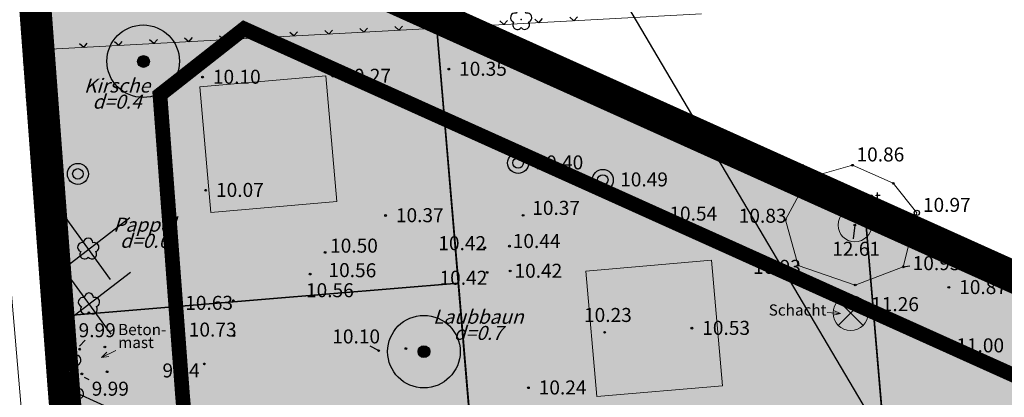
# Model space of a CAD drawing. Extents: x 37785 to 38375, y 121435 to 122326.
# Drawn here: x 37854 to 37924, y 122093 to 122120 of the extents above; entities that cross this region are included whole.
import ezdxf
from ezdxf.enums import TextEntityAlignment as Align

# ---------------------------------------------------------------- set-up
doc = ezdxf.new("R2010")
doc.units = 0
doc.header["$MEASUREMENT"] = 0
for name, pattern in [('233', [0]), ('353', [0]), ('481', [0]), ('484', [0]), ('5296', [0]), ('BAUGRENZE2', [10.25, 3.5, -1, 3.5, -1, 0.25, -1]), ('GELTUNGSBEREICH', [8.5, 7, -1.5]), ('LT00', [0])]:
    doc.linetypes.add(name, pattern=pattern)
doc.layers.get('0').update_dxf_attribs({"color": 1, "linetype": 'CONTINUOUS'})
for name, color, linetype in [('A-BAUFLÄCHE', 41, 'CONTINUOUS'), ('A-GEBÄUDE', 10, 'CONTINUOUS'), ('A-GELTUNGSBEREICH', 7, 'CONTINUOUS'), ('A-GRUNDSTÜCKE', 7, 'CONTINUOUS'), ('A-GRUNDSTÜCKSGRENZE', 7, 'CONTINUOUS'), ('A-NEUBAU', 7, 'CONTINUOUS'), ('ALLGEMEINE-WOHNGEBIETE_FA', 11, 'CONTINUOUS'), ('BAUGRENZE_FA', 150, 'CONTINUOUS'), ('BAUGRENZE_SW', 7, 'CONTINUOUS'), ('Baumentfernen', 7, 'CONTINUOUS'), ('Ebene 2170', 7, 'CONTINUOUS'), ('Ebene 266', 7, 'CONTINUOUS'), ('ERHALTUNG_BAEUME_STR_FA', 114, 'CONTINUOUS'), ('ERHALTUNG_BAEUME_STR_SW', 7, 'CONTINUOUS'), ('Flurstücke AB', 7, 'CONTINUOUS'), ('GELTUNGSBEREICH_SW', 7, 'CONTINUOUS'), ('Geländeform', 7, 'CONTINUOUS'), ('GRZN', 1, 'LT00'), ('LAGEPLANELEMENTE', 7, 'CONTINUOUS'), ('LEGENDETEXT', 7, 'CONTINUOUS'), ('Num. Punkt PA 3', 7, 'CONTINUOUS'), ('Num. Punkt PA 4', 7, 'CONTINUOUS'), ('Tatsächliche Nutzung', 7, 'CONTINUOUS'), ('TOPOGRAPHIE', 7, 'CONTINUOUS'), ('UMGR_ALLGEMEINE-WOHNGEBIETE', 7, 'CONTINUOUS'), ('UMGR_GELTUNGSBEREICH_SW', 7, 'CONTINUOUS')]:
    doc.layers.add(name, color=color, linetype=linetype)
doc.styles.add('22 Einz.Laubbaum', font='SIMPLEX')
doc.styles.add('28  Höhenzahl f.Höhenpunkt', font='SIMPLEX')
doc.styles.add('7700  Bemaßung', font='SIMPLEX')
doc.styles.get("Standard").update_dxf_attribs({"font": 'ARIAL.TTF'})

# ---------------------------------------------------------------- blocks, each defined once
blk = doc.blocks.new('SYMB1400')
at = {"color": 0, "linetype": 'ByBlock'}
blk.add_line((-0.074104, 0.012366), (-0.074104, -0.012366), dxfattribs=at)
for points in [[(0.075129, 0), (0.071058, 0.024394), (0.059287, 0.046145), (0.041092, 0.062895), (0.018443, 0.07283), (-0.006204, 0.074872), (-0.030179, 0.068801), (-0.050883, 0.055274), (-0.066074, 0.035757), (-0.074104, 0.012366)], [(-0.006204, -0.074872), (0.018443, -0.07283), (0.041092, -0.062895), (0.059287, -0.046145), (0.071058, -0.024394), (0.075129, 0)], [(-0.074104, -0.012366), (-0.066074, -0.035757), (-0.050883, -0.055274), (-0.030179, -0.068801), (-0.006204, -0.074872)]]:
    blk.add_lwpolyline(points, dxfattribs=at)
blk = doc.blocks.new('151')
at = {"color": 255}
blk.add_circle((0, 0), 0.125, dxfattribs=at)
at = {"color": 0}
blk.add_circle((0, 0), 0.005, dxfattribs=at)
blk = doc.blocks.new('152')
at = {"color": 255}
blk.add_circle((0, 0), 0.125, dxfattribs=at)
at = {"color": 0}
blk.add_circle((0, 0), 0.005, dxfattribs=at)
blk = doc.blocks.new('0')
at = {"color": 0}
for radius in [0.5, 0.25]:
    blk.add_circle((0, 0), radius, dxfattribs=at)
blk = doc.blocks.new('431')
at = {"color": 255}
blk.add_circle((0, 0), 0.125, dxfattribs=at)
at = {"color": 0}
blk.add_circle((0, 0), 0.005, dxfattribs=at)
blk = doc.blocks.new('905')
at = {"color": 0, "lineweight": -2}
for p, q in [((-0.35, 0.35), (0.35, -0.35)), ((-0.35, -0.35), (0.35, 0.35))]:
    blk.add_line(p, q, dxfattribs=at)
blk.add_circle((0, 0), 0.5, dxfattribs=at)
blk = doc.blocks.new('353')
at = {"color": 255}
blk.add_circle((0, 0), 0.125, dxfattribs=at)
at = {"color": 0}
blk.add_circle((0, 0), 0.005, dxfattribs=at)
blk = doc.blocks.new('5296')
at = {"color": 255}
blk.add_circle((0, 0), 0.125, dxfattribs=at)
at = {"color": 0}
blk.add_circle((0, 0), 0.005, dxfattribs=at)
blk = doc.blocks.new('7501')
at = {"color": 0}
for centre, start, end in [((0, 0.305), 0, 180), ((-0.2875, 0.095), 72.181111085477, 252.181111085477), ((0.2875, 0.095), 287.818888914523, 107.818888914523), ((-0.1775, -0.245), 143.781162734385, 323.781162734385), ((0.1775, -0.245), 216.218837265615, 36.218837265615)]:
    blk.add_arc(centre, 0.22, start, end, dxfattribs=at)
blk.add_point((0, 0), dxfattribs=at)
blk = doc.blocks.new('S213')
at = {"color": 0}
for q in [(-0.5, -0.505), (0.5, -0.505)]:
    blk.add_line((0, -0.005), q, dxfattribs=at)

msp = doc.modelspace()

# ---------------------------------------------------------------- hatches: boundary and pattern name
at = {"layer": 'A-GEBÄUDE', "linetype": 'Continuous'}
for points in [[(37867.55863985222, 122106.4036711382), (37876.52439213514, 122107.1880728222), (37875.73999045116, 122116.1538251051), (37866.77423816741, 122115.3694234212)], [(37903.24802260454, 122103.0157647803), (37894.28227032078, 122102.2313630963), (37895.0666720056, 122093.2656108134), (37904.03242428851, 122094.0500124973)]]:
    msp.add_hatch(color=256, dxfattribs=at).paths.add_polyline_path(points)
at = {"layer": 'ALLGEMEINE-WOHNGEBIETE_FA', "linetype": 'Continuous'}
msp.add_hatch(color=256, dxfattribs=at).paths.add_polyline_path([(37964.56319681087, 122082.0615089769), (37964.53189816125, 122082.7871706664), (37963.84922081098, 122083.1190289778), (37909.87200281102, 122107.4423994777), (37855.89478481044, 122131.7657699786), (37855.20902950768, 122132.0857991465), (37855.2669018107, 122131.3259659753), (37858.15791081056, 122092.7325379781), (37861.84994200055, 122048.8695621964), (37891.45114494375, 122051.3459977158), (37908.1717058508, 122064.3522155674), (37907.84671915959, 122067.9203958754), (37910.95477769323, 122071.3967391561), (37917.10817592853, 122071.9571852024), (37920.79312820717, 122069.0995433136), (37921.34822281937, 122063.0049009807), (37935.53464005501, 122059.5409260989), (37940.05211598654, 122061.6670136861), (37940.63924327254, 122054.6916798912), (37921.68382877566, 122059.3201268484), (37908.73741972524, 122058.1409794073), (37893.44328723716, 122046.2443199525), (37862.29104744442, 122043.6381247493), (37864.10409180895, 122022.0892579773), (37864.15913712311, 122021.3524262114), (37864.91439180859, 122021.4044289785), (37926.67560781058, 122026.5713699778), (37928.17035681181, 122026.6967589772), (37959.01463681072, 122029.2910369794), (37960.50937680885, 122029.4165209784), (37965.91262681047, 122029.869271977), (37966.6668587549, 122029.9118523328), (37966.62997881027, 122030.681293979)])
at = {"layer": 'ERHALTUNG_BAEUME_STR_FA'}
h = msp.add_hatch(color=256, dxfattribs=at)
edge = h.paths.add_edge_path()
edge.add_arc((37862.7256847171, 122117.2085395003), 2.5872, 0, 360)
h = msp.add_hatch(color=256, dxfattribs=at)
edge = h.paths.add_edge_path()
edge.add_arc((37882.74293602245, 122096.4796190824), 2.5872, 0, 360)
at = {"layer": 'ERHALTUNG_BAEUME_STR_SW', "linetype": 'Continuous'}
for points in [[(37863.17017786596, 122117.1897035394, 1), (37862.32613639627, 122117.1897035394, 1)], [(37883.16705155748, 122096.4828374785, 1), (37882.32301008779, 122096.4828374785, 1)]]:
    msp.add_hatch(color=256, dxfattribs=at).paths.add_polyline_path(points)

# ---------------------------------------------------------------- linework, layer by layer
at = {"color": 0, "const_width": 0.180895255088547}
for points in [[(37862.63523708956, 122117.2085395003, 1), (37862.81613234465, 122117.2085395003, 1)], [(37862.63523708956, 122117.2085395003, 1), (37862.81613234465, 122117.2085395003, 1)], [(37882.6524883949, 122096.4796190824, 1), (37882.83338365, 122096.4796190824, 1)], [(37882.6524883949, 122096.4796190824, 1), (37882.83338365, 122096.4796190824, 1)]]:
    msp.add_lwpolyline(points, format="xyb", close=True, dxfattribs=at)
for points in [[(37862.72568478854, 122117.2085395384), (37862.7256848057, 122117.2085394709), (37862.72568482178, 122117.2085395379), (37862.72568483838, 122117.2085394709), (37862.72568485607, 122117.2085395373)], [(37862.72568486948, 122117.2085395379), (37862.72568486948, 122117.2085394693)], [(37862.72568489573, 122117.2085395373), (37862.72568489573, 122117.2085394687)], [(37862.72568489573, 122117.2085394687), (37862.72568492039, 122117.2085394687)], [(37862.72568489573, 122117.2085395373), (37862.72568492092, 122117.2085395373)], [(37862.72568492092, 122117.2085395373), (37862.72568492459, 122117.2085395361), (37862.72568492762, 122117.2085395348), (37862.72568493009, 122117.2085395334), (37862.72568493208, 122117.208539532), (37862.7256849337, 122117.2085395306), (37862.725684935, 122117.208539529), (37862.72568493609, 122117.2085395274), (37862.72568493705, 122117.2085395257), (37862.72568493794, 122117.2085395239), (37862.72568493879, 122117.2085395221), (37862.72568493958, 122117.2085395202), (37862.7256849403, 122117.2085395182), (37862.72568494096, 122117.2085395163), (37862.72568494154, 122117.2085395144), (37862.72568494204, 122117.2085395125), (37862.72568494245, 122117.2085395106), (37862.72568494277, 122117.2085395088), (37862.72568494301, 122117.208539507), (37862.72568494314, 122117.2085395052), (37862.72568494318, 122117.2085395035), (37862.72568494312, 122117.2085395017), (37862.72568494297, 122117.2085394998), (37862.72568494271, 122117.2085394979), (37862.72568494236, 122117.2085394959), (37862.72568494191, 122117.2085394939), (37862.72568494136, 122117.2085394917), (37862.7256849407, 122117.2085394895), (37862.72568493993, 122117.2085394872), (37862.72568493906, 122117.208539485), (37862.72568493809, 122117.2085394829), (37862.72568493699, 122117.2085394808), (37862.7256849358, 122117.2085394788), (37862.72568493448, 122117.208539477), (37862.72568493303, 122117.2085394753), (37862.72568493143, 122117.2085394738), (37862.72568492965, 122117.2085394725), (37862.72568492768, 122117.2085394713), (37862.72568492549, 122117.2085394703), (37862.72568492307, 122117.2085394694), (37862.72568492039, 122117.2085394687)], [(37862.72568499275, 122117.2085395051), (37862.72568496648, 122117.2085395051)], [(37862.72568503078, 122117.2085394692), (37862.72568503078, 122117.208539538), (37862.72568505709, 122117.2085394715), (37862.72568508435, 122117.208539538), (37862.72568508435, 122117.2085394695)], [(37862.72568501043, 122117.2085395373), (37862.72568496648, 122117.2085395373), (37862.72568496648, 122117.2085394687), (37862.72568501043, 122117.2085394687)], [(37862.72568511162, 122117.2085394693), (37862.72568513837, 122117.2085395394), (37862.72568516502, 122117.2085394692)], [(37862.72568512065, 122117.2085394924), (37862.725685156, 122117.2085394924)], [(37862.72568518553, 122117.2085394693), (37862.72568518553, 122117.2085395367), (37862.72568523236, 122117.2085394718), (37862.72568523236, 122117.2085395394)], [(37862.72568525944, 122117.2085394693), (37862.72568525944, 122117.2085395367), (37862.72568530626, 122117.2085394718), (37862.72568530626, 122117.2085395394)], [(37882.74293609389, 122096.4796191206), (37882.74293611104, 122096.479619053), (37882.74293612712, 122096.47961912), (37882.74293614373, 122096.479619053), (37882.74293616142, 122096.4796191195)], [(37882.74293617482, 122096.47961912), (37882.74293617482, 122096.4796190514)], [(37882.74293620108, 122096.4796191195), (37882.74293620108, 122096.4796190509)], [(37882.74293620108, 122096.4796190509), (37882.74293622573, 122096.4796190509)], [(37882.74293620108, 122096.4796191195), (37882.74293622627, 122096.4796191195)], [(37882.74293622627, 122096.4796191195), (37882.74293622994, 122096.4796191182), (37882.74293623297, 122096.479619117), (37882.74293623544, 122096.4796191156), (37882.74293623743, 122096.4796191142), (37882.74293623904, 122096.4796191127), (37882.74293624035, 122096.4796191112), (37882.74293624144, 122096.4796191096), (37882.74293624239, 122096.4796191079), (37882.74293624329, 122096.4796191061), (37882.74293624414, 122096.4796191042), (37882.74293624493, 122096.4796191023), (37882.74293624565, 122096.4796191004), (37882.74293624631, 122096.4796190985), (37882.74293624688, 122096.4796190965), (37882.74293624739, 122096.4796190946), (37882.7429362478, 122096.4796190928), (37882.74293624812, 122096.479619091), (37882.74293624835, 122096.4796190892), (37882.74293624848, 122096.4796190874), (37882.74293624853, 122096.4796190856), (37882.74293624847, 122096.4796190839), (37882.74293624832, 122096.479619082), (37882.74293624806, 122096.4796190801), (37882.74293624771, 122096.4796190781), (37882.74293624726, 122096.479619076), (37882.7429362467, 122096.4796190739), (37882.74293624605, 122096.4796190716), (37882.74293624529, 122096.4796190694), (37882.74293624441, 122096.4796190672), (37882.74293624343, 122096.479619065), (37882.74293624235, 122096.479619063), (37882.74293624114, 122096.479619061), (37882.74293623983, 122096.4796190592), (37882.74293623838, 122096.4796190575), (37882.74293623678, 122096.479619056), (37882.742936235, 122096.4796190546), (37882.74293623302, 122096.4796190534), (37882.74293623084, 122096.4796190524), (37882.74293622842, 122096.4796190516), (37882.74293622573, 122096.4796190509)], [(37882.74293629809, 122096.4796190873), (37882.74293627182, 122096.4796190873)], [(37882.74293633612, 122096.4796190514), (37882.74293633612, 122096.4796191202), (37882.74293636244, 122096.4796190537), (37882.74293638969, 122096.4796191201), (37882.74293638969, 122096.4796190517)], [(37882.74293631578, 122096.4796191195), (37882.74293627182, 122096.4796191195), (37882.74293627182, 122096.4796190509), (37882.74293631578, 122096.4796190509)], [(37882.74293641697, 122096.4796190515), (37882.74293644372, 122096.4796191215), (37882.74293647036, 122096.4796190514)], [(37882.74293642599, 122096.4796190746), (37882.74293646134, 122096.4796190746)], [(37882.74293649088, 122096.4796190515), (37882.74293649088, 122096.4796191188), (37882.74293653771, 122096.4796190539), (37882.74293653771, 122096.4796191215)], [(37882.74293656479, 122096.4796190515), (37882.74293656479, 122096.4796191188), (37882.74293661161, 122096.4796190539), (37882.74293661161, 122096.4796191215)]]:
    msp.add_lwpolyline(points)
at = {"color": 0}
for centre in [(37862.7256847171, 122117.2085395003), (37862.7256847171, 122117.2085395003), (37882.74293602245, 122096.4796190824), (37882.74293602245, 122096.4796190824)]:
    msp.add_circle(centre, 2.5872, dxfattribs=at)
for centre in [(37862.7256847171, 122117.2085395003), (37882.74293602245, 122096.4796190824)]:
    msp.add_circle(centre, 3.43030808e-08)
for centre in [(37862.7256847171, 122117.2085395003), (37882.74293602245, 122096.4796190824)]:
    msp.add_arc(centre, 1.67819292e-08, 40.5636792232273, 315.6904284126895)
at = {"layer": 'A-BAUFLÄCHE', "linetype": 'Continuous'}
for points in [[(37935.534640055, 122059.5409260989), (37921.34822281937, 122063.0049009807), (37920.79312820717, 122069.0995433136), (37917.10817592855, 122071.9571852024), (37910.95477769323, 122071.3967391561), (37907.84671915959, 122067.9203958754), (37908.17170585079, 122064.3522155674), (37891.45114494374, 122051.3459977158), (37861.84994200054, 122048.8695621963), (37858.15791081063, 122092.7325379766), (37855.2669018105, 122131.3259659774)], [(37855.8947848108, 122131.7657699781), (37909.87200281102, 122107.4423994777), (37963.84922081031, 122083.1190289781)]]:
    msp.add_lwpolyline(points, dxfattribs=at)
at = {"layer": 'A-GELTUNGSBEREICH', "linetype": 'Continuous'}
msp.add_lwpolyline([(37855.8947848108, 122131.7657699781), (37909.87200281102, 122107.4423994777), (37963.84922081031, 122083.1190289781), (37964.53189816125, 122082.7871706664), (37964.56319681074, 122082.0615089779), (37966.62997881028, 122030.6812939784), (37966.6668587549, 122029.9118523328), (37965.91262681022, 122029.869271977), (37960.50937680885, 122029.4165209784), (37959.01463681072, 122029.2910369794), (37928.17035681181, 122026.6967589772), (37926.67560781058, 122026.5713699778), (37864.91439180899, 122021.4044289785), (37864.15913712311, 122021.3524262115), (37864.10409180898, 122022.0892579771), (37858.15791081063, 122092.7325379766), (37858.03934380956, 122094.2278289768), (37857.97265581027, 122095.1239649785), (37857.86109581016, 122096.6198149781), (37855.2669018105, 122131.3259659774), (37855.20902950767, 122132.0857991465), (37855.8947848108, 122131.7657699781)], dxfattribs=at)
at = {"layer": 'A-GRUNDSTÜCKE', "linetype": 'Continuous'}
for points in [[(37855.20902950767, 122132.0857991465), (37882.88339381091, 122119.6040847284), (37883.69727148753, 122119.2373328089), (37885.20085602797, 122101.3740784434), (37857.67783848181, 122099.071503834), (37855.20902950767, 122132.0857991465)], [(37883.69727148753, 122119.2373328089), (37909.87200281102, 122107.4423994777), (37914.28884707749, 122105.4520683066), (37915.67609221566, 122088.9715840007), (37917.10817592855, 122071.9571852024), (37913.62050903108, 122071.6636215589), (37912.18822541352, 122088.6797891959), (37886.4505985555, 122086.5265803049), (37885.20085602779, 122101.3740784434), (37883.69727148753, 122119.2373328089)], [(37937.23706482988, 122095.1110758773), (37940.0521159869, 122061.6670136862), (37935.53464005593, 122059.5409260989), (37921.34822281901, 122063.0049009808), (37920.79312820717, 122069.0995433136), (37917.10817592855, 122071.9571852024), (37915.67604155358, 122088.9715797623), (37914.28884707749, 122105.4520683066), (37936.86061181113, 122095.2807142279), (37937.23706482988, 122095.1110758773)], [(37857.67783848181, 122099.071503834), (37885.20085602797, 122101.3740784434), (37887.38625706624, 122075.4105402483), (37859.81130289551, 122073.0895032222), (37858.15791081063, 122092.7325379766), (37857.67783784478, 122099.0715123565)]]:
    msp.add_lwpolyline(points, dxfattribs=at)
at = {"layer": 'A-GRUNDSTÜCKSGRENZE', "linetype": 'Continuous'}
for points in [[(37889.42607615103, 122051.1765805372), (37883.69727148753, 122119.2373328089)], [(37917.10817592855, 122071.9571852024), (37914.28884707749, 122105.4520683066)], [(37857.67783848181, 122099.071503834), (37885.20085602797, 122101.3740784434)]]:
    msp.add_lwpolyline(points, dxfattribs=at)
at = {"layer": 'A-NEUBAU', "linetype": 'Continuous', "lineweight": 0, "flags": 128}
for points in [[(37867.55863985222, 122106.4036711382), (37876.52439213514, 122107.1880728222), (37875.73999045117, 122116.1538251051), (37866.77423816741, 122115.3694234211), (37867.55863985222, 122106.4036711382)], [(37895.06667200559, 122093.2656108134), (37904.03242428851, 122094.0500124974), (37903.24802260454, 122103.0157647803), (37894.28227032077, 122102.2313630963), (37895.06667200559, 122093.2656108134)]]:
    msp.add_lwpolyline(points, dxfattribs=at)
at = {"layer": 'BAUGRENZE_FA', "linetype": 'Continuous', "const_width": 0.8, "flags": 128}
msp.add_lwpolyline([(37959.14977249202, 122079.1766594203), (37907.60212898739, 122102.4052080157), (37869.93449560182, 122119.379106202), (37864.05169024839, 122114.7539340222), (37865.66006277153, 122093.3186754261), (37868.8836776924, 122055.0023052534), (37889.35465234071, 122056.7149062188), (37902.39553441567, 122066.8588573809), (37902.12657862341, 122069.8118483422), (37908.28640571665, 122076.7015749332), (37918.7742722735, 122077.6568005047), (37926.07743874843, 122071.9932714108)], dxfattribs=at)
at = {"layer": 'BAUGRENZE_SW', "linetype": 'BAUGRENZE2', "const_width": 0.25, "flags": 128}
msp.add_lwpolyline([(37868.40451884877, 122054.4353848115), (37889.55386656996, 122056.2047384425), (37902.94440138461, 122066.6206696973), (37902.6701213893, 122069.6321175648), (37908.53996142483, 122076.1974955155), (37918.61595542624, 122077.1152081004), (37925.57530969248, 122071.7183017726), (37926.19545257124, 122064.9094642192), (37935.21636766579, 122062.7067781725), (37940.19355511322, 122065.0492226285), (37942.91000903197, 122063.4813426797), (37943.75761998813, 122053.411346806), (37941.42112226967, 122051.4126264633), (37927.44827795177, 122054.8244520806), (37910.6504928185, 122053.2945247254), (37898.23165346304, 122043.6344343117), (37872.51595148382, 122041.4830596564), (37873.54505980823, 122029.1509240867), (37899.32112867369, 122031.307349035), (37899.48786611881, 122029.3143114979), (37927.75206285758, 122031.679231283), (37958.59557206874, 122034.2734445041), (37961.47173629541, 122034.5146815292), (37959.66130595649, 122079.5219924481), (37907.81781835525, 122102.8838551682), (37869.86012030169, 122119.9884631363), (37863.50722407893, 122114.9936966761), (37865.13671202298, 122093.2770265905), (37868.40451884877, 122054.4353848115)], dxfattribs=at)
at = {"layer": 'BAUGRENZE_SW', "linetype": 'Continuous', "const_width": 0.25}
for points in [[(37870.08804751717, 122119.8857539135), (37869.86012030169, 122119.9884631363), (37869.6635888957, 122119.8339464496)], [(37863.70375548493, 122115.1482133628), (37863.50722407893, 122114.9936966761), (37863.52592998699, 122114.7443974804)], [(37865.11800611493, 122093.5263257862), (37865.13671202298, 122093.2770265905), (37865.15767086223, 122093.0279066855)]]:
    msp.add_lwpolyline(points, dxfattribs=at)
at = {"layer": 'Baumentfernen', "linetype": 'Continuous'}
for points in [[(37856.46482303606, 122101.9704232191), (37861.77854290034, 122106.0502329364)], [(37857.13602896968, 122106.1061221593), (37860.38019768399, 122101.63509759)], [(37856.50261526464, 122098.0619201569), (37861.81633512892, 122102.1417298741)], [(37857.17382119826, 122102.1976190971), (37860.41798991258, 122097.7265945278)]]:
    msp.add_lwpolyline(points, dxfattribs=at)
at = {"layer": 'ERHALTUNG_BAEUME_STR_SW', "linetype": 'Continuous'}
for centre in [(37862.74815713111, 122117.1897035394), (37882.74503082263, 122096.4828374785)]:
    msp.add_circle(centre, 0.4220207348456848, dxfattribs=at)
at = {"layer": 'Flurstücke AB', "color": 7, "linetype": '233', "lineweight": 25}
for p, q in [((37855.21400180909, 122132.0559029785, -9.943), (37858.09800180871, 122093.4619029789, -9.943)), ((37855.21400180909, 122132.0559029785, -9.943), (37964.59400180898, 122082.8039029791, -9.943)), ((37858.09800180871, 122093.4619029789, -9.943), (37864.1700018084, 122021.3239029787, -9.943)), ((37948.37900180913, 122052.4579029783, -9.943), (37858.09800180871, 122093.4619029789, -9.943))]:
    msp.add_line(p, q, dxfattribs=at)
at = {"layer": 'Flurstücke AB', "linetype": 'Continuous'}
msp.add_lwpolyline([(37914.28884707749, 122105.4520683066), (37915.67609221566, 122088.9715840007), (37917.10822659021, 122071.9571894667), (37920.79312820717, 122069.0995433136), (37921.34822281901, 122063.0049009808), (37935.53464005593, 122059.5409260989), (37940.0521159869, 122061.6670136862), (37937.23706482988, 122095.1110758773)], dxfattribs=at)
at = {"layer": 'GELTUNGSBEREICH_SW', "linetype": 'GELTUNGSBEREICH', "lineweight": 0, "const_width": 2, "flags": 128}
msp.add_lwpolyline([(37856.38025059163, 122132.8083755598), (37910.34446523603, 122108.4908646691), (37964.33694188189, 122084.1606182736), (37965.65128628336, 122083.5216984182), (37965.71220050551, 122082.1093973043), (37967.77871725786, 122030.7357763472, 0.0019226419780458), (37967.77905590817, 122030.7280932675), (37967.8701311665, 122028.8279522034), (37966.00664424695, 122028.7227485758, 0.0068005230638053), (37965.97951002032, 122028.7208461744), (37960.60556961115, 122028.2705510958, 3.9233715312e-05), (37960.60541322533, 122028.27053798), (37959.11100993849, 122028.1450822466, 3.93468512882e-05), (37959.11085310377, 122028.1450690684), (37928.26674170218, 122025.5508052465, -5.51539293271e-05), (37928.26648784414, 122025.550783923), (37926.77174052954, 122025.4253950651, -5.61959734027e-05), (37926.77148293037, 122025.4253734854), (37865.0018314429, 122020.2577267737), (37863.09750801589, 122020.1266053264), (37862.9580408296, 122021.9935008996, 0.0023517771073932), (37862.95729590937, 122022.0028784155), (37857.01172940418, 122092.6388579589), (37856.89272181488, 122094.1397053647), (37856.82583983879, 122095.0384479678, 4.03745153335e-05), (37856.82582784057, 122095.0386090196), (37856.71429408792, 122096.5341070919, 4.16960323731e-05), (37856.71428166967, 122096.5342734131), (37854.12021394338, 122131.2387350724, 0.0003522699774359), (37854.12010792162, 122131.2401401579), (37853.91297323521, 122133.959710612), (37856.36819113776, 122132.8139063587, 0.0033168513543239)], format="xyb", close=True, dxfattribs=at)
at = {"layer": 'Geländeform', "color": 31, "linetype": '484', "lineweight": 18}
for p, q in [((37910.13100180853, 122108.8809029787, 0.7940000000000005), (37913.29700180873, 122109.7829029784, 0.9139999999999997)), ((37913.29700180873, 122109.7829029784, 0.9139999999999997), (37916.21200180877, 122108.4949029787, 1.024)), ((37908.51500180907, 122105.8979029787, 0.8879999999999999), (37910.13100180853, 122108.8809029787, 0.7940000000000005)), ((37916.21200180877, 122108.4949029787, 1.024), (37917.89200180847, 122106.3879029789, 1.025)), ((37909.42500180829, 122102.6359029786, 0.9909999999999995), (37908.51500180907, 122105.8979029787, 0.8879999999999999)), ((37917.89200180847, 122106.3879029789, 1.025), (37916.92600180845, 122102.5339029786, 0.9830000000000005)), ((37913.49700180892, 122101.2329029786, 0.9380000000000006), (37909.42500180829, 122102.6359029786, 0.9909999999999995)), ((37916.92600180845, 122102.5339029786, 0.9830000000000005), (37913.49700180892, 122101.2329029786, 0.9380000000000006))]:
    msp.add_line(p, q, dxfattribs=at)
at = {"layer": 'Geländeform', "color": 7, "linetype": 'Continuous', "lineweight": 25}
for p, q in [((37913.47107380893, 122105.5179019785, -9.943), (37913.34565380852, 122104.5199029791, -9.943)), ((37916.92613280829, 122102.5339899791, -9.943), (37917.391856809, 122102.5927119787, -9.943)), ((37858.18352280821, 122096.8732099785, -9.943), (37858.58196580861, 122097.3091289793, -9.943)), ((37879.51704780835, 122096.5499529784, -9.943), (37878.90968580808, 122096.8646579786, -9.943)), ((37858.51766380932, 122094.6680339781, -9.943), (37858.85733480923, 122094.4952469786, -9.943))]:
    msp.add_line(p, q, dxfattribs=at)
at = {"layer": 'Geländeform', "color": 31, "linetype": '481', "lineweight": 18}
msp.add_circle((37913.47100180838, 122105.5179029788, 2.669999999999999), 1.199999999999999, dxfattribs=at)
at = {"layer": 'GRZN', "color": 120}
for p, q in [((37855.2669018105, 122131.3259659774), (37857.86109581016, 122096.6198149781)), ((37857.86109581016, 122096.6198149781), (37855.2669018105, 122131.3259659774)), ((37963.84922081031, 122083.1190289781), (37855.8947848108, 122131.7657699781)), ((37855.8947848108, 122131.7657699781), (37963.84922081031, 122083.1190289781)), ((37857.97265581027, 122095.1239649785), (37858.03934380956, 122094.2278289768)), ((37858.03934380956, 122094.2278289768), (37857.97265581027, 122095.1239649785))]:
    msp.add_line(p, q, dxfattribs=at)
at = {"layer": 'LAGEPLANELEMENTE', "color": 7, "linetype": 'Continuous', "lineweight": 18}
for p, q in [((37912.44355580848, 122099.2080479787, -9.943), (37911.50767480939, 122099.2824919784, -9.943)), ((37912.44355580848, 122099.2080479787, -9.943), (37911.50767480939, 122099.2824919784, -9.943)), ((37912.44355580848, 122099.2080479787, -9.943), (37911.93191380877, 122099.0815529787, -9.943)), ((37912.44355580848, 122099.2080479787, -9.943), (37911.93191380877, 122099.0815529787, -9.943)), ((37912.44355580848, 122099.2080479787, -9.943), (37911.95834580887, 122099.4138359791, -9.943)), ((37912.44355580848, 122099.2080479787, -9.943), (37911.95834580887, 122099.4138359791, -9.943)), ((37859.75375280887, 122096.0670429786, -9.943), (37860.7792278089, 122096.5632119785, -9.943)), ((37859.75375280887, 122096.0670429786, -9.943), (37860.7792278089, 122096.5632119785, -9.943)), ((37859.75375280887, 122096.0670429786, -9.943), (37860.13124680876, 122096.4348409782, -9.943)), ((37859.75375280887, 122096.0670429786, -9.943), (37860.13124680876, 122096.4348409782, -9.943)), ((37859.75375280887, 122096.0670429786, -9.943), (37860.27642680876, 122096.1347849789, -9.943)), ((37859.75375280887, 122096.0670429786, -9.943), (37860.27642680876, 122096.1347849789, -9.943))]:
    msp.add_line(p, q, dxfattribs=at)
at = {"layer": 'LEGENDETEXT', "linetype": 'Continuous'}
msp.add_lwpolyline([(37894.86848401166, 122125.2267341194), (37918.22248620576, 122085.6046110632)], dxfattribs=at)
at = {"layer": 'Tatsächliche Nutzung', "color": 7, "linetype": '233', "lineweight": 25}
for p, q in [((37855.21400180909, 122132.0559029785, -9.943), (37858.09800180871, 122093.4619029789, -9.943)), ((37855.21400180909, 122132.0559029785, -9.943), (37964.59400180898, 122082.8039029791, -9.943)), ((37858.09800180871, 122093.4619029789, -9.943), (37864.1700018084, 122021.3239029787, -9.943)), ((37948.37900180913, 122052.4579029783, -9.943), (37858.09800180871, 122093.4619029789, -9.943))]:
    msp.add_line(p, q, dxfattribs=at)
at = {"layer": 'TOPOGRAPHIE', "color": 7, "linetype": '353', "lineweight": 18}
for p, q in [((37902.5450018084, 122120.5909029787, 0.5709999999999998), (37854.36200180914, 122117.9759029784, 0.2590000000000003)), ((37854.36200180914, 122117.9759029784, 0.2590000000000003), (37857.8940018088, 122075.8959029783, -0.0190000000000001))]:
    msp.add_line(p, q, dxfattribs=at)
at = {"layer": 'TOPOGRAPHIE', "color": 7, "linetype": '5296', "lineweight": 18}
msp.add_line((37855.46900180898, 122075.7299029791, 0.0350000000000002), (37851.87500180848, 122117.5319029783, 0.2200000000000006), dxfattribs=at)
at = {"layer": 'UMGR_ALLGEMEINE-WOHNGEBIETE', "linetype": 'Continuous'}
for points in [[(37855.2669018107, 122131.3259659753), (37858.15791081056, 122092.7325379781), (37861.84994200055, 122048.8695621964), (37891.45114494375, 122051.3459977158), (37908.1717058508, 122064.3522155674), (37907.84671915959, 122067.9203958754), (37910.95477769323, 122071.3967391561), (37917.10817592853, 122071.9571852024), (37920.79312820717, 122069.0995433136), (37921.34822281937, 122063.0049009807), (37935.53464005501, 122059.5409260989)], [(37963.84922081098, 122083.1190289778), (37909.87200281102, 122107.4423994777), (37855.89478481044, 122131.7657699786)]]:
    msp.add_lwpolyline(points, dxfattribs=at)
at = {"layer": 'UMGR_GELTUNGSBEREICH_SW', "linetype": 'Continuous', "lineweight": 0, "const_width": 0.3, "flags": 128}
msp.add_lwpolyline([(37855.8947848108, 122131.7657699781), (37909.87200281102, 122107.4423994777), (37963.84922081031, 122083.1190289781), (37964.53189816125, 122082.7871706664), (37964.56319681074, 122082.0615089779), (37966.62997881028, 122030.6812939784), (37966.6668587549, 122029.9118523328), (37965.91262681022, 122029.869271977), (37960.50937680885, 122029.4165209784), (37959.01463681072, 122029.2910369794), (37928.17035681181, 122026.6967589772), (37926.67560781058, 122026.5713699778), (37864.91439180899, 122021.4044289785), (37864.15913712311, 122021.3524262115), (37864.10409180898, 122022.0892579771), (37858.15791081063, 122092.7325379766), (37858.03934380956, 122094.2278289768), (37857.97265581027, 122095.1239649785), (37857.86109581016, 122096.6198149781), (37855.2669018105, 122131.3259659774), (37855.20902950767, 122132.0857991465), (37855.8947848108, 122131.7657699781)], dxfattribs=at)

# ---------------------------------------------------------------- block references
at = {"layer": 'Ebene 2170', "linetype": 'Continuous'}
ref = msp.add_blockref('0', (37889.4610018086, 122109.9469029783, 0.4530000000000012), dxfattribs=dict(at, xscale=1.5, yscale=1.5, zscale=1.5))
ref.add_attrib('PUNKTZ', '10.40', (37890.69793380875, 122109.4844059787, -9.943), dxfattribs={"layer": 'Geländeform', "color": 7, "lineweight": 25, "height": 1})
at = {"layer": 'Ebene 2170', "linetype": 'Continuous', "xscale": 1.5, "yscale": 1.5, "zscale": 1.5}
msp.add_blockref('0', (37858.07000180878, 122109.1649029787, 0.2010000000000005), dxfattribs=at)
at = {"layer": 'Ebene 2170', "linetype": 'Continuous'}
ref = msp.add_blockref('0', (37895.49900180831, 122108.7339029788, 0.5480000000000002), dxfattribs=dict(at, xscale=1.5, yscale=1.5, zscale=1.5))
ref.add_attrib('PUNKTZ', '10.49', (37896.73593380846, 122108.2714059782, -9.943), dxfattribs={"layer": 'Geländeform', "color": 7, "lineweight": 25, "height": 1})
at = {"layer": 'Ebene 266', "color": 7, "lineweight": 18}
ref = msp.add_blockref('905', (37913.17700180862, 122099.2399029788, 1.317999999999999), dxfattribs=dict(at, xscale=2.5, yscale=2.5, zscale=2.5))
ref.add_attrib('PUNKTZ', '11.26', (37914.63110680863, 122099.3677859792, -9.943), dxfattribs={"layer": 'Geländeform', "color": 7, "lineweight": 25, "height": 1})
at = {"layer": 'Geländeform', "color": 7, "lineweight": 70}
ref = msp.add_blockref('431', (37884.51500180907, 122116.6479029787, 0.4050000000000012), dxfattribs=dict(at, xscale=0.5, yscale=0.5, zscale=0.5))
ref.add_attrib('PUNKTZ', '10.35', (37885.2521628084, 122116.1702529789, -9.943), dxfattribs={"color": 7, "lineweight": 25, "height": 1})
ref = msp.add_blockref('431', (37866.96000180844, 122116.075902979, 0.1560000000000006), dxfattribs=dict(at, xscale=0.5, yscale=0.5, zscale=0.5))
ref.add_attrib('PUNKTZ', '10.10', (37867.6971628087, 122115.5982529783, -9.943), dxfattribs={"color": 7, "lineweight": 25, "height": 1})
ref = msp.add_blockref('431', (37876.25300180897, 122116.149902979, 0.3280000000000012), dxfattribs=dict(at, xscale=0.5, yscale=0.5, zscale=0.5))
ref.add_attrib('PUNKTZ', '10.27', (37876.99016280829, 122115.6722529783, -9.943), dxfattribs={"color": 7, "lineweight": 25, "height": 1})
ref = msp.add_blockref('431', (37867.18300180867, 122107.9999029786, 0.1300000000000008), dxfattribs=dict(at, xscale=0.5, yscale=0.5, zscale=0.5))
ref.add_attrib('PUNKTZ', '10.07', (37867.92016280893, 122107.5222529788, -9.943), dxfattribs={"color": 7, "lineweight": 25, "height": 1})
ref = msp.add_blockref('431', (37889.81600180905, 122106.2079029783, 0.4290000000000003), dxfattribs=dict(at, xscale=0.5, yscale=0.5, zscale=0.5))
ref.add_attrib('PUNKTZ', '10.37', (37890.46904380884, 122106.2414609791, -9.943), dxfattribs={"color": 7, "lineweight": 25, "height": 1})
ref = msp.add_blockref('431', (37880.00900180902, 122106.1959029791, 0.4290000000000003), dxfattribs=dict(at, xscale=0.5, yscale=0.5, zscale=0.5))
ref.add_attrib('PUNKTZ', '10.37', (37880.74616280835, 122105.7182529784, -9.943), dxfattribs={"color": 7, "lineweight": 25, "height": 1})
ref = msp.add_blockref('431', (37899.50900180902, 122106.3079029788, 0.5990000000000002), dxfattribs=dict(at, xscale=0.5, yscale=0.5, zscale=0.5))
ref.add_attrib('PUNKTZ', '10.54', (37900.24616280835, 122105.830252979, -9.943), dxfattribs={"color": 7, "lineweight": 25, "height": 1})
ref = msp.add_blockref('431', (37920.17300180889, 122101.0659029783, 0.923), dxfattribs=dict(at, xscale=0.5, yscale=0.5, zscale=0.5))
ref.add_attrib('PUNKTZ', '10.87', (37920.91016280915, 122100.5882529785, -9.943), dxfattribs={"color": 7, "lineweight": 25, "height": 1})
ref = msp.add_blockref('431', (37890.19300180845, 122093.899902979, 0.293000000000001), dxfattribs=dict(at, xscale=0.5, yscale=0.5, zscale=0.5))
ref.add_attrib('PUNKTZ', '10.24', (37890.93016280871, 122093.4222529783, -9.943), dxfattribs={"color": 7, "lineweight": 25, "height": 1})
at = {"layer": 'GRZN', "color": 120, "xscale": 5.000000000186124, "yscale": 5, "zscale": 5, "rotation": 5.262300003658374}
for p in [(37857.91699480902, 122095.8718479789), (37858.09497781176, 122093.4798759782)]:
    msp.add_blockref('SYMB1400', p, dxfattribs=at)
at = {"layer": 'Num. Punkt PA 3', "color": 7, "lineweight": 18}
ref = msp.add_blockref('151', (37895.63000180836, 122097.8589029788, 0.2910000000000004), dxfattribs=dict(at, xscale=0.5, yscale=0.5, zscale=0.5))
ref.add_attrib('PUNKTZ', '10.23', (37894.15765180889, 122098.5960639791, -9.943), dxfattribs={"layer": 'Geländeform', "color": 7, "lineweight": 25, "height": 1})
ref = msp.add_blockref('151', (37901.85100180827, 122098.1529029786, 0.5890000000000005), dxfattribs=dict(at, xscale=0.5, yscale=0.5, zscale=0.5))
ref.add_attrib('PUNKTZ', '10.53', (37902.58816280853, 122097.6752529788, -9.943), dxfattribs={"layer": 'Geländeform', "color": 7, "lineweight": 25, "height": 1})
ref = msp.add_blockref('151', (37879.51700180847, 122096.5499029784, 0.1590000000000007), dxfattribs=dict(at, xscale=0.5, yscale=0.5, zscale=0.5))
ref.add_attrib('PUNKTZ', '10.10', (37876.20872480873, 122097.0646579788, -9.943), dxfattribs={"layer": 'Geländeform', "color": 7, "lineweight": 25, "height": 1})
ref = msp.add_blockref('151', (37922.07600180883, 122095.689902979, 1.059000000000001), dxfattribs=dict(at, xscale=0.4999969899654389, yscale=0.4999969899654389, zscale=0.499996989965))
ref.add_attrib('PUNKTZ', '11.00', (37920.70365180898, 122096.4270639784, -9.943), dxfattribs={"layer": 'Geländeform', "color": 7, "lineweight": 25, "height": 1})
ref = msp.add_blockref('151', (37867.08800180893, 122095.6009029784), dxfattribs=dict(at, xscale=0.5, yscale=0.5, zscale=0.5))
ref.add_attrib('PUNKTZ', '9.94', (37864.10194580894, 122094.6366969785, -9.943), dxfattribs={"layer": 'Geländeform', "color": 7, "lineweight": 25, "height": 1})
at = {"layer": 'Num. Punkt PA 4', "color": 7, "lineweight": 18, "xscale": 0.5, "yscale": 0.5, "zscale": 0.5}
for name, p in [('353', (37854.36200180914, 122117.9759029784, 0.2590000000000003)), ('152', (37916.21200180877, 122108.4949029787, 1.024)), ('152', (37913.49700180892, 122101.2329029786, 0.9380000000000006)), ('152', (37859.99784680813, 122096.8126769784, -9.943)), ('5296', (37881.46134280864, 122096.6983609787, -9.943)), ('152', (37860.15184680823, 122095.0446769782, -9.943))]:
    msp.add_blockref(name, p, dxfattribs=at)
at = {"layer": 'Num. Punkt PA 4', "color": 7, "lineweight": 18}
ref = msp.add_blockref('152', (37913.29700180873, 122109.7829029784, 0.9139999999999997), dxfattribs=dict(at, xscale=0.5, yscale=0.5, zscale=0.5))
ref.add_attrib('PUNKTZ', '10.86', (37913.58926980834, 122110.0540139788, -9.943), dxfattribs={"layer": 'Geländeform', "color": 7, "lineweight": 25, "height": 1})
ref = msp.add_blockref('152', (37910.13100180853, 122108.8809029787, 0.7940000000000005), dxfattribs=dict(at, xscale=0.5, yscale=0.5, zscale=0.5))
ref.add_attrib('PUNKTZ', '10.74', (37906.61317880809, 122108.8477259791, -9.943), dxfattribs={"layer": 'Geländeform', "color": 7, "lineweight": 25, "height": 1})
ref = msp.add_blockref('152', (37917.89200180847, 122106.3879029789, 1.025), dxfattribs=dict(at, xscale=1.499991059303283, yscale=1.499991059303283, zscale=1.499991059302999))
ref.add_attrib('PUNKTZ', '10.97', (37918.32477880813, 122106.4540099791, -9.943), dxfattribs={"layer": 'Geländeform', "color": 7, "lineweight": 25, "height": 1})
ref = msp.add_blockref('152', (37908.51500180907, 122105.8979029787, 0.8879999999999999), dxfattribs=dict(at, xscale=0.5, yscale=0.5, zscale=0.5))
ref.add_attrib('PUNKTZ', '10.83', (37905.19163880855, 122105.6792829792, -9.943), dxfattribs={"layer": 'Geländeform', "color": 7, "lineweight": 25, "height": 1})
ref = msp.add_blockref('152', (37913.47100180838, 122105.5179029788, 2.669999999999999), dxfattribs=dict(at, xscale=0.5, yscale=0.5, zscale=0.5))
ref.add_attrib('PUNKTZ', '12.61', (37911.85768380839, 122103.3199029789, -9.943), dxfattribs={"layer": 'Geländeform', "color": 7, "lineweight": 25, "height": 1})
ref = msp.add_blockref('152', (37875.6990018085, 122103.5609029784, 0.5620000000000012), dxfattribs=dict(at, xscale=0.5, yscale=0.5, zscale=0.5))
ref.add_attrib('PUNKTZ', '10.50', (37876.05260780811, 122103.5451329789, -9.943), dxfattribs={"layer": 'Geländeform', "color": 7, "lineweight": 25, "height": 1})
ref = msp.add_blockref('152', (37887.08200180888, 122103.8949029791, 0.4749999999999997), dxfattribs=dict(at, xscale=0.5, yscale=0.5, zscale=0.5))
ref.add_attrib('PUNKTZ', '10.42', (37883.77099680792, 122103.7210899788, -9.943), dxfattribs={"layer": 'Geländeform', "color": 7, "lineweight": 25, "height": 1})
ref = msp.add_blockref('152', (37888.84300180882, 122104.0059029787, 0.4920000000000009), dxfattribs=dict(at, xscale=0.5, yscale=0.5, zscale=0.5))
ref.add_attrib('PUNKTZ', '10.44', (37889.07777480859, 122103.8748559785, -9.943), dxfattribs={"layer": 'Geländeform', "color": 7, "lineweight": 25, "height": 1})
ref = msp.add_blockref('152', (37909.42500180829, 122102.6359029786, 0.9909999999999995), dxfattribs=dict(at, xscale=0.5, yscale=0.5, zscale=0.5))
ref.add_attrib('PUNKTZ', '10.93', (37906.21188980884, 122102.029856979, -9.943), dxfattribs={"layer": 'Geländeform', "color": 7, "lineweight": 25, "height": 1})
ref = msp.add_blockref('152', (37916.92600180845, 122102.5339029786, 0.9830000000000005), dxfattribs=dict(at, xscale=0.5, yscale=0.5, zscale=0.5))
ref.add_attrib('PUNKTZ', '10.93', (37917.59185680918, 122102.2944499786, -9.943), dxfattribs={"layer": 'Geländeform', "color": 7, "lineweight": 25, "height": 1})
ref = msp.add_blockref('152', (37888.89600180913, 122102.2369029784, 0.4820000000000011), dxfattribs=dict(at, xscale=0.5, yscale=0.5, zscale=0.5))
ref.add_attrib('PUNKTZ', '10.42', (37889.2007448085, 122101.7526809788, -9.943), dxfattribs={"layer": 'Geländeform', "color": 7, "lineweight": 25, "height": 1})
ref = msp.add_blockref('152', (37874.63400180902, 122102.0139029791, 0.6120000000000001), dxfattribs=dict(at, xscale=0.5, yscale=0.5, zscale=0.5))
ref.add_attrib('PUNKTZ', '10.56', (37874.33450080812, 122100.3636029783, -9.943), dxfattribs={"layer": 'Geländeform', "color": 7, "lineweight": 25, "height": 1})
ref = msp.add_blockref('152', (37887.24900180831, 122102.1349029784, 0.4809999999999999), dxfattribs=dict(at, xscale=0.5, yscale=0.5, zscale=0.5))
ref.add_attrib('PUNKTZ', '10.42', (37883.85617780857, 122101.2526099785, -9.943), dxfattribs={"layer": 'Geländeform', "color": 7, "lineweight": 25, "height": 1})
ref = msp.add_blockref('152', (37869.15500180874, 122100.1219029791, 0.6880000000000006), dxfattribs=dict(at, xscale=0.5, yscale=0.5, zscale=0.5))
ref.add_attrib('PUNKTZ', '10.63', (37865.72290680915, 122099.4620869785, -9.943), dxfattribs={"layer": 'Geländeform', "color": 7, "lineweight": 25, "height": 1})
ref = msp.add_blockref('152', (37858.19800180834, 122096.6559029791, 0.0440000000000005), dxfattribs=dict(at, xscale=0.5, yscale=0.5, zscale=0.5))
ref.add_attrib('PUNKTZ', '9.99', (37858.1217858082, 122097.5091299788, -9.943), dxfattribs={"layer": 'Geländeform', "color": 7, "lineweight": 25, "height": 1})
ref = msp.add_blockref('152', (37869.1990018085, 122097.6259029788, 0.7870000000000008), dxfattribs=dict(at, xscale=0.5, yscale=0.5, zscale=0.5))
ref.add_attrib('PUNKTZ', '10.73', (37865.97771080848, 122097.5531519783, -9.943), dxfattribs={"layer": 'Geländeform', "color": 7, "lineweight": 25, "height": 1})
ref = msp.add_blockref('152', (37858.35200180843, 122094.8879029789, 0.0490000000000013), dxfattribs=dict(at, xscale=0.5, yscale=0.5, zscale=0.5))
ref.add_attrib('PUNKTZ', '9.99', (37859.05733480848, 122093.3339539786, -9.943), dxfattribs={"layer": 'Geländeform', "color": 7, "lineweight": 25, "height": 1})
at = {"layer": 'TOPOGRAPHIE', "color": 7, "lineweight": 18, "xscale": 1.5, "yscale": 1.5, "zscale": 1.5}
for p in [(37889.67500180829, 122120.1769029788, 0.6750000000000007), (37858.810001809, 122103.7909029788, 0.2050000000000001), (37858.810001809, 122103.7909029788, 0.2050000000000001), (37858.86000180881, 122099.8779029791, 0.2100000000000008), (37858.86000180881, 122099.8779029791, 0.2100000000000008)]:
    msp.add_blockref('7501', p, dxfattribs=at)
at = {"layer": 'TOPOGRAPHIE', "color": 7, "lineweight": 18, "yscale": 0.5499999998137355, "zscale": 0.55}
for p, xscale, rotation in [((37885.94275180887, 122119.6848539785, -9.943), 0.5499999998250896, 183.1065233930484), ((37888.4390778093, 122119.8203349785, -9.943), 0.5499999998250896, 183.1065233930484), ((37890.9354038088, 122119.9558169787, -9.943), 0.5499999998250896, 183.1065233930484), ((37893.43173080854, 122120.0912979786, -9.943), 0.5499999998250896, 183.1065233930484), ((37873.46111980903, 122119.0074479786, -9.943), 0.5499999998250896, 183.1065233930484), ((37875.95744680877, 122119.1429289785, -9.943), 0.5499999998250896, 183.1065233930484), ((37878.45377280827, 122119.2784099785, -9.943), 0.5499999998250896, 183.1065233930484), ((37880.95009880871, 122119.4138919786, -9.943), 0.5499999998250896, 183.1065233930484), ((37883.44642480913, 122119.5493729786, -9.943), 0.5499999998250896, 183.1065233930484), ((37858.48316280901, 122118.1945599784, -9.943), 0.5499999998250896, 183.1065233930484), ((37860.97948880851, 122118.3300419786, -9.943), 0.5499999998250896, 183.1065233930484), ((37863.47581480801, 122118.4655229786, -9.943), 0.5499999998250896, 183.1065233930484), ((37865.97214180868, 122118.6010039785, -9.943), 0.5499999998250896, 183.1065233930484), ((37868.46846780911, 122118.7364849784, -9.943), 0.5499999998250896, 183.1065233930484), ((37870.96479380861, 122118.8719669786, -9.943), 0.5499999998250896, 183.1065233930484), ((37855.98683680858, 122118.0590789794, -9.943), 0.5499999998250896, 183.1065233930484), ((37854.46015980918, 122116.866239979, -9.943), 0.5500000003136907, 274.7978957262045), ((37854.6692628086, 122114.3749999787, -9.943), 0.5500000003136907, 274.7978957262045), ((37854.87836580895, 122111.8837599783, -9.943), 0.5500000003136907, 274.7978957262045), ((37855.08746880836, 122109.3925199789, -9.943), 0.5500000003136907, 274.7978957262045), ((37855.29657180871, 122106.9012809788, -9.943), 0.5500000003136907, 274.7978957262045), ((37855.50567480906, 122104.4100409784, -9.943), 0.5500000003136907, 274.7978957262045), ((37855.71477780849, 122101.918800979, -9.943), 0.5500000003136907, 274.7978957262045), ((37855.92388080884, 122099.4275609786, -9.943), 0.5500000003136907, 274.7978957262045), ((37856.13298380825, 122096.9363209783, -9.943), 0.5500000003136907, 274.7978957262045), ((37856.34208780884, 122094.4450809789, -9.943), 0.5500000003136907, 274.7978957262045)]:
    msp.add_blockref('S213', p, dxfattribs=dict(at, xscale=xscale, rotation=rotation))

# ---------------------------------------------------------------- texts
at = {"layer": 'Geländeform', "color": 7, "lineweight": 25, "style": '28  Höhenzahl f.Höhenpunkt'}
msp.add_text('10.56', height=1, rotation=359.5175288385477, dxfattribs=at).set_placement((37877.64344780877, 122102.2952729781, -9.943), align=Align.MIDDLE_CENTER)
at = {"layer": 'LAGEPLANELEMENTE', "color": 7, "lineweight": 18, "style": '7700  Bemaßung'}
for s, p in [('Hydrant', (37913.23479880843, 122107.4819269787, -9.943)), ('Hydrant', (37913.23479880843, 122107.4819269787, -9.943)), ('Schacht', (37909.38767480928, 122099.4511259795, -9.943)), ('Schacht', (37909.38767480928, 122099.4511259795, -9.943))]:
    msp.add_text(s, height=0.8, dxfattribs=at).set_placement(p, align=Align.MIDDLE_CENTER)
at = {"layer": 'LAGEPLANELEMENTE', "color": 7, "lineweight": 18, "insert": (37860.93922780905, 122097.4921929791, -9.943), "char_height": 0.8, "attachment_point": 4, "line_spacing_factor": 0.69, "style": '7700  Bemaßung'}
msp.add_mtext('Beton-\\Pmast', dxfattribs=at)
msp.add_mtext('Beton-\\Pmast', dxfattribs=at)
at = {"layer": 'TOPOGRAPHIE', "color": 7, "lineweight": 25, "char_height": 1, "attachment_point": 5, "line_spacing_factor": 0.69, "style": '22 Einz.Laubbaum'}
for s, insert in [('\\Q17;Kirsche\\Pd=0.4', (37860.85635380804, 122114.8966549785, -9.943)), ('\\Q17;Pappel\\Pd=0.6', (37862.81991680882, 122104.9643919785, -9.943)), ('\\Q17;Laubbaun\\Pd=0.7', (37886.61426880847, 122098.3896669784, -9.943))]:
    msp.add_mtext(s, dxfattribs=dict(at, insert=insert))

doc.saveas('drawing.dxf')
